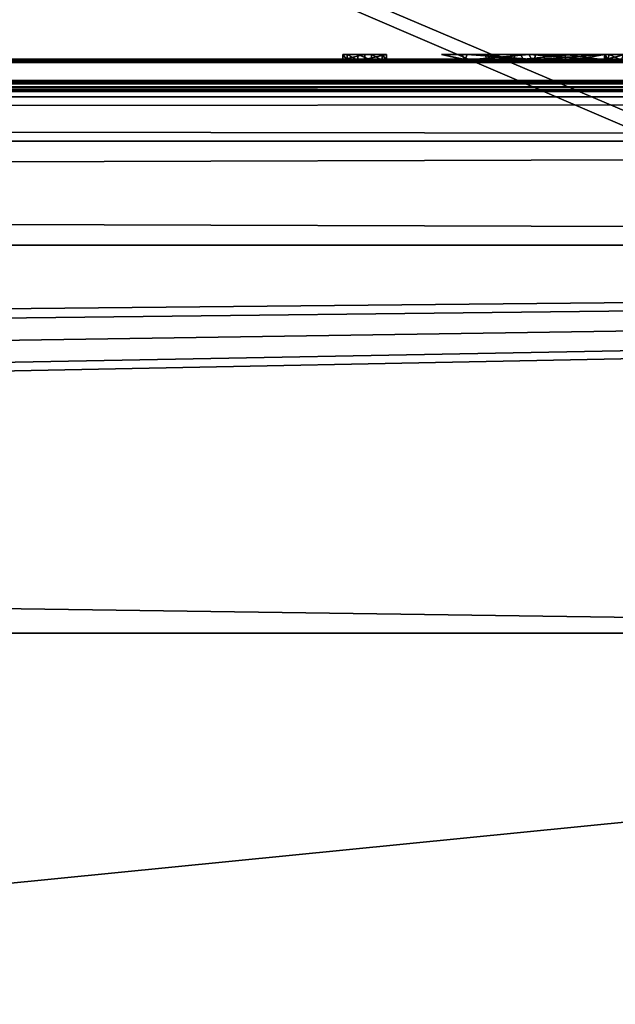
# Model space of a CAD drawing. Units: millimetres. Extents: x -157 to 378, y -285 to 876.
# Drawn here: x 64 to 68, y 16 to 23 of the extents above; entities that cross this region are included whole.
import ezdxf

# ---------------------------------------------------------------- set-up
doc = ezdxf.new("R2010")
doc.units = ezdxf.units.MM
doc.header["$LTSCALE"] = 52.148148
for name, color, linetype in [('1081', 7, 'CONTINUOUS'), ('1083', 7, 'CONTINUOUS'), ('1084', 7, 'CONTINUOUS'), ('1086', 7, 'CONTINUOUS'), ('1088', 7, 'CONTINUOUS'), ('1116', 7, 'CONTINUOUS'), ('1117', 7, 'CONTINUOUS'), ('1119', 7, 'CONTINUOUS'), ('1121', 7, 'CONTINUOUS'), ('1122', 7, 'CONTINUOUS'), ('1140', 7, 'CONTINUOUS'), ('1142', 7, 'CONTINUOUS'), ('1299', 7, 'CONTINUOUS'), ('1358', 7, 'CONTINUOUS'), ('1359', 7, 'CONTINUOUS'), ('1360', 7, 'CONTINUOUS'), ('1361', 7, 'CONTINUOUS'), ('1363', 7, 'CONTINUOUS'), ('1364', 7, 'CONTINUOUS'), ('1365', 7, 'CONTINUOUS'), ('1366', 7, 'CONTINUOUS'), ('1367', 7, 'CONTINUOUS'), ('1368', 7, 'CONTINUOUS'), ('1369', 7, 'CONTINUOUS'), ('1370', 7, 'CONTINUOUS')]:
    doc.layers.add(name, color=color, linetype=linetype)

msp = doc.modelspace()

# ---------------------------------------------------------------- linework, layer by layer
at = {"layer": '1081', "color": 254, "linetype": 'Continuous', "true_color": 0xd8d8d8}
for points in [[(-75.0015, 18.4954, -22.0789), (-105.7, 21.0465, -22.0228), (75.0015, 18.4954, -22.0789), (-75.0015, 18.4954, -22.0789)], [(-105.7, 21.0465, -22.0228), (105.7, 21.0465, -22.0228), (75.0015, 18.4954, -22.0789), (-105.7, 21.0465, -22.0228)], [(61.9173, 13.0761, -22.1739), (-75.0015, 18.4954, -22.0789), (75.0015, 18.4954, -22.0789), (61.9173, 13.0761, -22.1739)]]:
    msp.add_3dface(points, dxfattribs=at)
at = {"layer": '1083', "color": 254, "linetype": 'Continuous', "true_color": 0xd8d8d8}
for points in [[(105.7, 0, 22.2689), (105.7, 21.0465, 22.0228), (-105.7, 0, 22.2689), (105.7, 0, 22.2689)], [(-105.7, 0, 22.2689), (105.7, 21.0465, 22.0228), (-100.8009, 17.0002, 22.1084), (-105.7, 0, 22.2689)], [(105.7, 21.0465, 22.0228), (-105.7, 21.0465, 22.0228), (-100.7991, 18.9998, 22.0684), (105.7, 21.0465, 22.0228)], [(-100.8009, 17.0002, 22.1084), (105.7, 21.0465, 22.0228), (-100.0939, 17.2921, 22.1028), (-100.8009, 17.0002, 22.1084)], [(-100.0927, 18.7069, 22.0745), (105.7, 21.0465, 22.0228), (-100.7991, 18.9998, 22.0684), (-100.0927, 18.7069, 22.0745)], [(105.7, 21.0465, 22.0228), (-99.8, 18, 22.0889), (-100.0939, 17.2921, 22.1028), (105.7, 21.0465, 22.0228)], [(-99.8, 18, 22.0889), (105.7, 21.0465, 22.0228), (-100.0927, 18.7069, 22.0745), (-99.8, 18, 22.0889)]]:
    msp.add_3dface(points, dxfattribs=at)
at = {"layer": '1084', "color": 254, "linetype": 'Continuous', "true_color": 0xd8d8d8}
for points in [[(-105.7, 22.2689), (105.7, 22.0228, -21.0465), (-105.7, 22.0228, -21.0465), (-105.7, 22.2689)], [(105.7, 22.0228, -21.0465), (-105.7, 22.2689), (73.5212, 22.2475, -6.213), (105.7, 22.0228, -21.0465)], [(-105.7, 22.2689), (105.7, 22.2689), (76.4788, 22.2689, -0.298), (-105.7, 22.2689)], [(105.7, 22.2689), (-105.7, 22.2689), (67.6085, 22.2682, 1.1371), (105.7, 22.2689)], [(-105.7, 22.2689), (-100.7991, 22.1889, 12.0002), (67.6085, 22.2682, 1.1371), (-105.7, 22.2689)], [(73.5212, 22.2475, -6.213), (-105.7, 22.2689), (70.9983, 22.2561, -4.7986), (73.5212, 22.2475, -6.213)], [(70.9983, 22.2561, -4.7986), (-105.7, 22.2689), (70.935, 22.2671, -1.8219), (70.9983, 22.2561, -4.7986)], [(70.935, 22.2671, -1.8219), (-105.7, 22.2689), (72.041, 22.2687, -0.6948), (70.935, 22.2671, -1.8219)], [(72.041, 22.2687, -0.6948), (-105.7, 22.2689), (73.5615, 22.2689, -0.2987), (72.041, 22.2687, -0.6948)], [(73.5615, 22.2689, -0.2987), (-105.7, 22.2689), (76.4788, 22.2689, -0.298), (73.5615, 22.2689, -0.2987)], [(-100.0939, 22.1645, 13.7079), (-100.8009, 22.16, 13.9998), (83.4951, 22.2621, 3.5), (-100.0939, 22.1645, 13.7079)], [(-100.8009, 22.16, 13.9998), (102.7047, 22.1237, 16.1669), (83.4951, 22.2621, 3.5), (-100.8009, 22.16, 13.9998)], [(67.6085, 22.2682, 1.1371), (-100.7991, 22.1889, 12.0002), (65.893, 22.268, 1.2616), (67.6085, 22.2682, 1.1371)], [(65.893, 22.268, 1.2616), (-100.7991, 22.1889, 12.0002), (65.75, 22.2678, 1.405), (65.893, 22.268, 1.2616)], [(65.75, 22.2678, 1.405), (-100.7991, 22.1889, 12.0002), (65.75, 22.2658, 2.3785), (65.75, 22.2678, 1.405)], [(-100.7991, 22.1889, 12.0002), (65.75, 22.2627, 3.352), (65.75, 22.2658, 2.3785), (-100.7991, 22.1889, 12.0002)], [(65.75, 22.2627, 3.352), (-100.7991, 22.1889, 12.0002), (65.7792, 22.2624, 3.4222), (65.75, 22.2627, 3.352)], [(65.7792, 22.2624, 3.4222), (-100.7991, 22.1889, 12.0002), (65.849, 22.2623, 3.451), (65.7792, 22.2624, 3.4222)], [(-100.7991, 22.1889, 12.0002), (66.9931, 22.2621, 3.5), (65.938, 22.2623, 3.451), (-100.7991, 22.1889, 12.0002)], [(65.849, 22.2623, 3.451), (-100.7991, 22.1889, 12.0002), (65.938, 22.2623, 3.451), (65.849, 22.2623, 3.451)], [(-100.7991, 22.1889, 12.0002), (-100.0927, 22.185, 12.2931), (83.4951, 22.2621, 3.5), (-100.7991, 22.1889, 12.0002)], [(73.272, 22.2621, 3.5), (-100.7991, 22.1889, 12.0002), (74.8145, 22.2621, 3.5006), (73.272, 22.2621, 3.5)], [(73.272, 22.2621, 3.5), (68.8848, 22.2621, 3.4982), (-100.7991, 22.1889, 12.0002), (73.272, 22.2621, 3.5)], [(83.4951, 22.2621, 3.5), (79.2451, 22.2621, 3.5), (-100.7991, 22.1889, 12.0002), (83.4951, 22.2621, 3.5)], [(66.9931, 22.2621, 3.5), (-100.7991, 22.1889, 12.0002), (68.8848, 22.2621, 3.4982), (66.9931, 22.2621, 3.5)], [(74.8145, 22.2621, 3.5006), (-100.7991, 22.1889, 12.0002), (79.2451, 22.2621, 3.5), (74.8145, 22.2621, 3.5006)], [(-99.8, 22.175, 13), (-100.0939, 22.1645, 13.7079), (83.4951, 22.2621, 3.5), (-99.8, 22.175, 13)], [(-100.0927, 22.185, 12.2931), (-99.8, 22.175, 13), (83.4951, 22.2621, 3.5), (-100.0927, 22.185, 12.2931)], [(67.47, 22.268, 1.276), (67.6085, 22.2682, 1.1371), (65.893, 22.268, 1.2616), (67.47, 22.268, 1.276)], [(66.037, 22.2678, 1.405), (67.47, 22.268, 1.276), (65.893, 22.268, 1.2616), (66.037, 22.2678, 1.405)], [(66.9931, 22.2621, 3.5), (66.5508, 22.263, 3.2702), (65.938, 22.2623, 3.451), (66.9931, 22.2621, 3.5)], [(65.938, 22.2623, 3.451), (66.5508, 22.263, 3.2702), (66.0082, 22.2624, 3.4218), (65.938, 22.2623, 3.451)], [(66.0082, 22.2624, 3.4218), (66.5508, 22.263, 3.2702), (66.037, 22.2627, 3.352), (66.0082, 22.2624, 3.4218)], [(67.47, 22.2674, 1.66), (67.47, 22.268, 1.276), (66.037, 22.2678, 1.405), (67.47, 22.2674, 1.66)], [(67.0097, 22.267, 1.8847), (67.47, 22.2674, 1.66), (66.037, 22.2678, 1.405), (67.0097, 22.267, 1.8847)], [(66.037, 22.2658, 2.3785), (67.0097, 22.267, 1.8847), (66.037, 22.2678, 1.405), (66.037, 22.2658, 2.3785)], [(66.5544, 22.2664, 2.1354), (67.0097, 22.267, 1.8847), (66.037, 22.2658, 2.3785), (66.5544, 22.2664, 2.1354)], [(66.5526, 22.2647, 2.7028), (66.5544, 22.2664, 2.1354), (66.037, 22.2658, 2.3785), (66.5526, 22.2647, 2.7028)], [(66.037, 22.2627, 3.352), (66.5526, 22.2647, 2.7028), (66.037, 22.2658, 2.3785), (66.037, 22.2627, 3.352)], [(66.5508, 22.263, 3.2702), (66.5526, 22.2647, 2.7028), (66.037, 22.2627, 3.352), (66.5508, 22.263, 3.2702)], [(66.7475, 22.2658, 2.3549), (66.6923, 22.265, 2.6632), (67.47, 22.266, 2.289), (66.7475, 22.2658, 2.3549)], [(67.47, 22.266, 2.289), (66.6923, 22.265, 2.6632), (67.47, 22.265, 2.669), (67.47, 22.266, 2.289)], [(66.6923, 22.265, 2.6632), (66.7262, 22.264, 2.9774), (67.47, 22.265, 2.669), (66.6923, 22.265, 2.6632)], [(66.7262, 22.264, 2.9774), (67.47, 22.2638, 3.049), (67.47, 22.265, 2.669), (66.7262, 22.264, 2.9774)], [(66.8711, 22.2633, 3.1934), (67.47, 22.2638, 3.049), (66.7262, 22.264, 2.9774), (66.8711, 22.2633, 3.1934)], [(66.9354, 22.2664, 2.1535), (66.7475, 22.2658, 2.3549), (67.47, 22.266, 2.289), (66.9354, 22.2664, 2.1535)], [(67.2668, 22.2631, 3.2419), (67.47, 22.2638, 3.049), (66.8711, 22.2633, 3.1934), (67.2668, 22.2631, 3.2419)], [(67.2171, 22.2664, 2.1359), (66.9354, 22.2664, 2.1535), (67.47, 22.266, 2.289), (67.2171, 22.2664, 2.1359)], [(67.477, 22.2628, 3.319), (66.9931, 22.2621, 3.5), (67.4904, 22.2625, 3.4014), (67.477, 22.2628, 3.319)], [(67.4904, 22.2625, 3.4014), (66.9931, 22.2621, 3.5), (67.5829, 22.2623, 3.4512), (67.4904, 22.2625, 3.4014)], [(66.9931, 22.2621, 3.5), (68.6579, 22.2622, 3.4836), (67.5829, 22.2623, 3.4512), (66.9931, 22.2621, 3.5)], [(68.8848, 22.2621, 3.4982), (68.6579, 22.2622, 3.4836), (66.9931, 22.2621, 3.5), (68.8848, 22.2621, 3.4982)], [(67.47, 22.2666, 2.044), (67.47, 22.2674, 1.66), (67.0097, 22.267, 1.8847), (67.47, 22.2666, 2.044)], [(-100.8009, 22.16, 13.9998), (-102, 22.1177, 16.5), (102.7047, 22.1237, 16.1669), (-100.8009, 22.16, 13.9998)], [(-102, 22.1177, 16.5), (98.4637, 22.1234, 16.1866), (102.7047, 22.1237, 16.1669), (-102, 22.1177, 16.5)], [(-102, 22.1177, 16.5), (-101.625, 22.1177, 16.5), (98.4637, 22.1234, 16.1866), (-102, 22.1177, 16.5)], [(-101.625, 22.1177, 16.5), (-99.375, 22.1177, 16.5), (98.4637, 22.1234, 16.1866), (-101.625, 22.1177, 16.5)], [(-99.375, 22.1177, 16.5), (-99.1875, 22.1171, 16.5319), (98.4637, 22.1234, 16.1866), (-99.375, 22.1177, 16.5)], [(-99.1875, 22.1171, 16.5319), (-99, 22.1165, 16.5638), (98.4637, 22.1234, 16.1866), (-99.1875, 22.1171, 16.5319)], [(-99, 22.1165, 16.5638), (-98.8438, 22.1147, 16.6596), (98.4637, 22.1234, 16.1866), (-99, 22.1165, 16.5638)], [(-98.8438, 22.1147, 16.6596), (-98.6875, 22.1129, 16.7553), (98.4637, 22.1234, 16.1866), (-98.8438, 22.1147, 16.6596)], [(98.4637, 22.1234, 16.1866), (-98.6875, 22.1129, 16.7553), (98.4989, 22.1113, 16.8433), (98.4637, 22.1234, 16.1866)], [(-98.6875, 22.1129, 16.7553), (-98.5938, 22.1112, 16.8511), (98.4989, 22.1113, 16.8433), (-98.6875, 22.1129, 16.7553)], [(-98.5938, 22.1112, 16.8511), (-98.5, 22.1094, 16.9468), (98.4989, 22.1113, 16.8433), (-98.5938, 22.1112, 16.8511)], [(-98.5, 22.0672, 19.0532), (-98.5938, 22.0652, 19.1489), (99.6995, 22.088, 18.0439), (-98.5, 22.0672, 19.0532)], [(99.6995, 22.088, 18.0439), (-98.5938, 22.0652, 19.1489), (100.9, 22.0632, 19.2444), (99.6995, 22.088, 18.0439)], [(-98.5, 22.1094, 16.9468), (-98.4375, 22.1069, 17.0745), (98.4989, 22.1113, 16.8433), (-98.5, 22.1094, 16.9468)], [(-98.4375, 22.0699, 18.9255), (-98.5, 22.0672, 19.0532), (99.6995, 22.088, 18.0439), (-98.4375, 22.0699, 18.9255)], [(-98.4375, 22.1069, 17.0745), (-98.375, 22.1045, 17.2021), (98.4989, 22.1113, 16.8433), (-98.4375, 22.1069, 17.0745)], [(-98.375, 22.0726, 18.7979), (-98.4375, 22.0699, 18.9255), (99.6995, 22.088, 18.0439), (-98.375, 22.0726, 18.7979)], [(-98.375, 22.1045, 17.2021), (-98.3438, 22.1027, 17.2979), (98.4989, 22.1113, 16.8433), (-98.375, 22.1045, 17.2021)], [(-98.3438, 22.0746, 18.7021), (-98.375, 22.0726, 18.7979), (99.6995, 22.088, 18.0439), (-98.3438, 22.0746, 18.7021)], [(-98.3125, 22.0766, 18.6064), (-98.3438, 22.0746, 18.7021), (99.6995, 22.088, 18.0439), (-98.3125, 22.0766, 18.6064)], [(-98.3438, 22.1027, 17.2979), (-98.3125, 22.1008, 17.3936), (98.4989, 22.1113, 16.8433), (-98.3438, 22.1027, 17.2979)], [(-98.3125, 22.1008, 17.3936), (-98.2813, 22.0977, 17.5532), (98.4989, 22.1113, 16.8433), (-98.3125, 22.1008, 17.3936)], [(-98.2813, 22.0799, 18.4468), (-98.3125, 22.0766, 18.6064), (99.6995, 22.088, 18.0439), (-98.2813, 22.0799, 18.4468)], [(-98.2813, 22.0977, 17.5532), (-98.25, 22.0946, 17.7128), (98.4989, 22.1113, 16.8433), (-98.2813, 22.0977, 17.5532)], [(-98.25, 22.0831, 18.2872), (-98.2813, 22.0799, 18.4468), (99.6995, 22.088, 18.0439), (-98.25, 22.0831, 18.2872)], [(-98.25, 22.0946, 17.7128), (-98.25, 22.0889, 18), (98.4989, 22.1113, 16.8433), (-98.25, 22.0946, 17.7128)], [(98.4989, 22.1113, 16.8433), (-98.25, 22.0889, 18), (99.6995, 22.088, 18.0439), (98.4989, 22.1113, 16.8433)], [(-98.25, 22.0889, 18), (-98.25, 22.0831, 18.2872), (99.6995, 22.088, 18.0439), (-98.25, 22.0889, 18)], [(-105.7, 22.0228, 21.0465), (105.7, 22.0228, 21.0465), (100.9, 22.0632, 19.2444), (-105.7, 22.0228, 21.0465)], [(-99.375, 22.0577, 19.5), (-105.7, 22.0228, 21.0465), (100.9, 22.0632, 19.2444), (-99.375, 22.0577, 19.5)], [(-99.1875, 22.0583, 19.4681), (-99.375, 22.0577, 19.5), (100.9, 22.0632, 19.2444), (-99.1875, 22.0583, 19.4681)], [(-99, 22.059, 19.4362), (-99.1875, 22.0583, 19.4681), (100.9, 22.0632, 19.2444), (-99, 22.059, 19.4362)], [(-98.8438, 22.0611, 19.3404), (-99, 22.059, 19.4362), (100.9, 22.0632, 19.2444), (-98.8438, 22.0611, 19.3404)], [(-98.6875, 22.0632, 19.2447), (-98.8438, 22.0611, 19.3404), (100.9, 22.0632, 19.2444), (-98.6875, 22.0632, 19.2447)], [(-98.5938, 22.0652, 19.1489), (-98.6875, 22.0632, 19.2447), (100.9, 22.0632, 19.2444), (-98.5938, 22.0652, 19.1489)]]:
    msp.add_3dface(points, dxfattribs=at)
at = {"layer": '1086', "color": 254, "linetype": 'Continuous', "true_color": 0xd8d8d8}
for points in [[(-105.7, 22.0228, -21.0465), (105.7, 22.0228, -21.0465), (105.7, 21.7302, -21.7302), (-105.7, 22.0228, -21.0465)], [(-105.7, 22.0228, -21.0465), (105.7, 21.7302, -21.7302), (-105.7, 21.7302, -21.7302), (-105.7, 22.0228, -21.0465)], [(105.7, 21.0465, -22.0228), (-105.7, 21.0465, -22.0228), (-105.7, 21.7302, -21.7302), (105.7, 21.0465, -22.0228)], [(105.7, 21.7302, -21.7302), (105.7, 21.0465, -22.0228), (-105.7, 21.7302, -21.7302), (105.7, 21.7302, -21.7302)]]:
    msp.add_3dface(points, dxfattribs=at)
at = {"layer": '1088', "color": 254, "linetype": 'Continuous', "true_color": 0xd8d8d8}
for points in [[(105.7, 22.0228, 21.0465), (-105.7, 22.0228, 21.0465), (-105.7, 21.7302, 21.7302), (105.7, 22.0228, 21.0465)], [(105.7, 21.7302, 21.7302), (105.7, 22.0228, 21.0465), (-105.7, 21.7302, 21.7302), (105.7, 21.7302, 21.7302)], [(-105.7, 21.0465, 22.0228), (105.7, 21.0465, 22.0228), (105.7, 21.7302, 21.7302), (-105.7, 21.0465, 22.0228)], [(-105.7, 21.0465, 22.0228), (105.7, 21.7302, 21.7302), (-105.7, 21.7302, 21.7302), (-105.7, 21.0465, 22.0228)]]:
    msp.add_3dface(points, dxfattribs=at)
at = {"layer": '1116', "linetype": 'Continuous'}
for points in [[(61.9424, 13.0987, -33.8), (75.0421, 18.4964, -33.8), (75, 18.2018, -33.8), (61.9424, 13.0987, -33.8)], [(62.131, 12.8727, -33.8), (61.9424, 13.0987, -33.8), (75, 18.2018, -33.8), (62.131, 12.8727, -33.8)]]:
    msp.add_3dface(points, dxfattribs=at)
at = {"layer": '1117', "linetype": 'Continuous'}
for points in [[(61.7796, 13.2204, -33.5965), (75.0015, 18.4954, -22.0789), (75, 18.6964, -33.5965), (61.7796, 13.2204, -33.5965)], [(61.9173, 13.0761, -22.1739), (75.0015, 18.4954, -22.0789), (61.7796, 13.2204, -33.5965), (61.9173, 13.0761, -22.1739)]]:
    msp.add_3dface(points, dxfattribs=at)
at = {"layer": '1119', "linetype": 'Continuous'}
for points in [[(61.9424, 13.0987, -33.8), (61.7796, 13.2204, -33.5965), (75, 18.6964, -33.5965), (61.9424, 13.0987, -33.8)], [(75.0421, 18.4964, -33.8), (61.9424, 13.0987, -33.8), (75, 18.6964, -33.5965), (75.0421, 18.4964, -33.8)]]:
    msp.add_3dface(points, dxfattribs=at)
at = {"layer": '1121', "linetype": 'Continuous'}
for points in [[(42.5, -29.5002, -79.8), (42.5, 29.5002, -79.8), (107.5, -29.5002, -79.8), (42.5, -29.5002, -79.8)], [(107.5, -29.5002, -79.8), (42.5, 29.5002, -79.8), (107.5, 29.5002, -79.8), (107.5, -29.5002, -79.8)]]:
    msp.add_3dface(points, dxfattribs=at)
at = {"layer": '1122', "linetype": 'Continuous'}
for points in [[(104.1702, 31.17, -51.8), (45.8298, 31.17, -51.8), (88.1903, 13.1941, -51.8), (104.1702, 31.17, -51.8)], [(88.1903, 13.1941, -51.8), (45.8298, 31.17, -51.8), (75, 18.6562, -51.8), (88.1903, 13.1941, -51.8)], [(75, 18.6562, -51.8), (45.8298, 31.17, -51.8), (61.8097, 13.1941, -51.8), (75, 18.6562, -51.8)]]:
    msp.add_3dface(points, dxfattribs=at)
at = {"layer": '1140', "linetype": 'Continuous'}
for points in [[(75, 18.6562, -51.8), (61.8097, 13.1941, -51.8), (75, 18.5026, -34.0974), (75, 18.6562, -51.8)], [(75, 18.5026, -34.0974), (61.8097, 13.1941, -51.8), (61.9187, 13.0854, -34.0974), (75, 18.5026, -34.0974)]]:
    msp.add_3dface(points, dxfattribs=at)
at = {"layer": '1142', "linetype": 'Continuous'}
for points in [[(75, 18.2018, -33.8), (75, 18.5026, -34.0974), (61.9187, 13.0854, -34.0974), (75, 18.2018, -33.8)], [(62.131, 12.8727, -33.8), (75, 18.2018, -33.8), (61.9187, 13.0854, -34.0974), (62.131, 12.8727, -33.8)]]:
    msp.add_3dface(points, dxfattribs=at)
at = {"layer": '1299', "color": 252, "linetype": 'Continuous', "true_color": 0x8c8c8c}
for points in [[(65.7791, 22.3, 3.4219), (65.75, 22.3, 1.405), (65.75, 22.3, 3.352), (65.7791, 22.3, 3.4219)], [(65.8935, 22.3, 1.2652), (65.75, 22.3, 1.405), (65.849, 22.3, 3.451), (65.8935, 22.3, 1.2652)], [(65.849, 22.3, 3.451), (65.75, 22.3, 1.405), (65.7791, 22.3, 3.4219), (65.849, 22.3, 3.451)], [(65.938, 22.3, 3.451), (65.8935, 22.3, 1.2652), (65.849, 22.3, 3.451), (65.938, 22.3, 3.451)], [(66.037, 22.3, 3.352), (65.8935, 22.3, 1.2652), (66.0079, 22.3, 3.4219), (66.037, 22.3, 3.352)], [(66.0079, 22.3, 3.4219), (65.8935, 22.3, 1.2652), (65.938, 22.3, 3.451), (66.0079, 22.3, 3.4219)], [(66.037, 22.3, 1.405), (65.8935, 22.3, 1.2652), (66.037, 22.3, 3.352), (66.037, 22.3, 1.405)], [(66.399, 22.3, 2.682), (66.5344, 22.3, 3.247), (66.5667, 22.3, 2.1185), (66.399, 22.3, 2.682)], [(66.5667, 22.3, 2.1185), (66.5344, 22.3, 3.247), (66.7386, 22.3, 3.0125), (66.5667, 22.3, 2.1185)], [(66.5344, 22.3, 3.247), (66.9758, 22.3, 3.4972), (66.7386, 22.3, 3.0125), (66.5344, 22.3, 3.247)], [(66.7337, 22.3, 2.4005), (66.5667, 22.3, 2.1185), (66.6912, 22.3, 2.7306), (66.7337, 22.3, 2.4005)], [(66.6912, 22.3, 2.7306), (66.5667, 22.3, 2.1185), (66.7386, 22.3, 3.0125), (66.6912, 22.3, 2.7306)], [(66.9203, 22.3, 2.1634), (66.5667, 22.3, 2.1185), (66.7337, 22.3, 2.4005), (66.9203, 22.3, 2.1634)], [(67.0175, 22.3, 1.8854), (66.5667, 22.3, 2.1185), (66.9203, 22.3, 2.1634), (67.0175, 22.3, 1.8854)], [(66.7386, 22.3, 3.0125), (66.9758, 22.3, 3.4972), (66.8829, 22.3, 3.2014), (66.7386, 22.3, 3.0125)], [(66.8829, 22.3, 3.2014), (66.9758, 22.3, 3.4972), (67.263, 22.3, 3.243), (66.8829, 22.3, 3.2014)], [(67.2119, 22.3, 2.1329), (67.0175, 22.3, 1.8854), (66.9203, 22.3, 2.1634), (67.2119, 22.3, 2.1329)], [(66.9758, 22.3, 3.4972), (67.477, 22.3, 3.319), (67.263, 22.3, 3.243), (66.9758, 22.3, 3.4972)], [(67.47, 22.3, 2.289), (67.0175, 22.3, 1.8854), (67.2119, 22.3, 2.1329), (67.47, 22.3, 2.289)], [(67.47, 22.3, 2.044), (67.0175, 22.3, 1.8854), (67.47, 22.3, 2.289), (67.47, 22.3, 2.044)], [(67.477, 22.3, 3.319), (67.47, 22.3, 3.049), (67.263, 22.3, 3.243), (67.477, 22.3, 3.319)], [(67.47, 22.3, 3.049), (67.477, 22.3, 3.319), (67.47, 22.3, 2.289), (67.47, 22.3, 3.049)], [(67.47, 22.3, 2.044), (67.477, 22.3, 3.319), (67.47, 22.3, 1.276), (67.47, 22.3, 2.044)], [(67.477, 22.3, 3.319), (67.47, 22.3, 2.044), (67.47, 22.3, 2.289), (67.477, 22.3, 3.319)], [(67.477, 22.3, 3.319), (67.5012, 22.3, 3.4153), (67.47, 22.3, 1.276), (67.477, 22.3, 3.319)], [(67.47, 22.3, 1.276), (67.5961, 22.3, 3.4541), (67.609, 22.3, 1.1406), (67.47, 22.3, 1.276)], [(67.5012, 22.3, 3.4153), (67.5961, 22.3, 3.4541), (67.47, 22.3, 1.276), (67.5012, 22.3, 3.4153)]]:
    msp.add_3dface(points, dxfattribs=at)
at = {"layer": '1358', "color": 252, "linetype": 'Continuous', "true_color": 0x8c8c8c}
for points in [[(67.6085, 22.2682, 1.1371), (67.47, 22.268, 1.276), (67.609, 22.3, 1.1406), (67.6085, 22.2682, 1.1371)], [(67.47, 22.268, 1.276), (67.47, 22.3, 1.276), (67.609, 22.3, 1.1406), (67.47, 22.268, 1.276)]]:
    msp.add_3dface(points, dxfattribs=at)
at = {"layer": '1359', "color": 252, "linetype": 'Continuous', "true_color": 0x8c8c8c}
for points in [[(67.47, 22.268, 1.276), (67.47, 22.2674, 1.66), (67.47, 22.3, 1.276), (67.47, 22.268, 1.276)], [(67.47, 22.2674, 1.66), (67.47, 22.2666, 2.044), (67.47, 22.3, 1.276), (67.47, 22.2674, 1.66)], [(67.47, 22.2666, 2.044), (67.47, 22.3, 2.044), (67.47, 22.3, 1.276), (67.47, 22.2666, 2.044)]]:
    msp.add_3dface(points, dxfattribs=at)
at = {"layer": '1360', "color": 252, "linetype": 'Continuous', "true_color": 0x8c8c8c}
for points in [[(66.5544, 22.2664, 2.1354), (66.5526, 22.2647, 2.7028), (66.399, 22.3, 2.682), (66.5544, 22.2664, 2.1354)], [(66.5544, 22.2664, 2.1354), (66.399, 22.3, 2.682), (66.5667, 22.3, 2.1185), (66.5544, 22.2664, 2.1354)], [(66.5526, 22.2647, 2.7028), (66.5344, 22.3, 3.247), (66.399, 22.3, 2.682), (66.5526, 22.2647, 2.7028)], [(66.5526, 22.2647, 2.7028), (66.5508, 22.263, 3.2702), (66.5344, 22.3, 3.247), (66.5526, 22.2647, 2.7028)], [(66.5508, 22.263, 3.2702), (66.9758, 22.3, 3.4972), (66.5344, 22.3, 3.247), (66.5508, 22.263, 3.2702)], [(66.5508, 22.263, 3.2702), (66.9931, 22.2621, 3.5), (66.9758, 22.3, 3.4972), (66.5508, 22.263, 3.2702)], [(67.0097, 22.267, 1.8847), (66.5544, 22.2664, 2.1354), (66.5667, 22.3, 2.1185), (67.0097, 22.267, 1.8847)], [(67.0097, 22.267, 1.8847), (66.5667, 22.3, 2.1185), (67.0175, 22.3, 1.8854), (67.0097, 22.267, 1.8847)], [(66.9931, 22.2621, 3.5), (67.477, 22.2628, 3.319), (66.9758, 22.3, 3.4972), (66.9931, 22.2621, 3.5)], [(67.477, 22.2628, 3.319), (67.477, 22.3, 3.319), (66.9758, 22.3, 3.4972), (67.477, 22.2628, 3.319)], [(67.47, 22.2666, 2.044), (67.0097, 22.267, 1.8847), (67.47, 22.3, 2.044), (67.47, 22.2666, 2.044)], [(67.0097, 22.267, 1.8847), (67.0175, 22.3, 1.8854), (67.47, 22.3, 2.044), (67.0097, 22.267, 1.8847)]]:
    msp.add_3dface(points, dxfattribs=at)
at = {"layer": '1361', "color": 252, "linetype": 'Continuous', "true_color": 0x8c8c8c}
for points in [[(67.477, 22.2628, 3.319), (67.4904, 22.2625, 3.4014), (67.477, 22.3, 3.319), (67.477, 22.2628, 3.319)], [(67.4904, 22.2625, 3.4014), (67.5012, 22.3, 3.4153), (67.477, 22.3, 3.319), (67.4904, 22.2625, 3.4014)], [(67.4904, 22.2625, 3.4014), (67.5829, 22.2623, 3.4512), (67.5012, 22.3, 3.4153), (67.4904, 22.2625, 3.4014)], [(67.5829, 22.2623, 3.4512), (67.5961, 22.3, 3.4541), (67.5012, 22.3, 3.4153), (67.5829, 22.2623, 3.4512)]]:
    msp.add_3dface(points, dxfattribs=at)
at = {"layer": '1363', "color": 252, "linetype": 'Continuous', "true_color": 0x8c8c8c}
for points in [[(66.7262, 22.264, 2.9774), (66.6923, 22.265, 2.6632), (66.6912, 22.3, 2.7306), (66.7262, 22.264, 2.9774)], [(66.7262, 22.264, 2.9774), (66.6912, 22.3, 2.7306), (66.7386, 22.3, 3.0125), (66.7262, 22.264, 2.9774)], [(66.6923, 22.265, 2.6632), (66.7337, 22.3, 2.4005), (66.6912, 22.3, 2.7306), (66.6923, 22.265, 2.6632)], [(66.6923, 22.265, 2.6632), (66.7475, 22.2658, 2.3549), (66.7337, 22.3, 2.4005), (66.6923, 22.265, 2.6632)], [(66.8711, 22.2633, 3.1934), (66.7262, 22.264, 2.9774), (66.7386, 22.3, 3.0125), (66.8711, 22.2633, 3.1934)], [(66.7475, 22.2658, 2.3549), (66.9203, 22.3, 2.1634), (66.7337, 22.3, 2.4005), (66.7475, 22.2658, 2.3549)], [(66.8711, 22.2633, 3.1934), (66.7386, 22.3, 3.0125), (66.8829, 22.3, 3.2014), (66.8711, 22.2633, 3.1934)], [(66.7475, 22.2658, 2.3549), (66.9354, 22.2664, 2.1535), (66.9203, 22.3, 2.1634), (66.7475, 22.2658, 2.3549)], [(67.2668, 22.2631, 3.2419), (66.8711, 22.2633, 3.1934), (67.263, 22.3, 3.243), (67.2668, 22.2631, 3.2419)], [(66.8711, 22.2633, 3.1934), (66.8829, 22.3, 3.2014), (67.263, 22.3, 3.243), (66.8711, 22.2633, 3.1934)], [(66.9354, 22.2664, 2.1535), (67.2119, 22.3, 2.1329), (66.9203, 22.3, 2.1634), (66.9354, 22.2664, 2.1535)], [(66.9354, 22.2664, 2.1535), (67.2171, 22.2664, 2.1359), (67.2119, 22.3, 2.1329), (66.9354, 22.2664, 2.1535)], [(67.2171, 22.2664, 2.1359), (67.47, 22.266, 2.289), (67.2119, 22.3, 2.1329), (67.2171, 22.2664, 2.1359)], [(67.47, 22.266, 2.289), (67.47, 22.3, 2.289), (67.2119, 22.3, 2.1329), (67.47, 22.266, 2.289)], [(67.47, 22.3, 3.049), (67.2668, 22.2631, 3.2419), (67.263, 22.3, 3.243), (67.47, 22.3, 3.049)], [(67.47, 22.2638, 3.049), (67.2668, 22.2631, 3.2419), (67.47, 22.3, 3.049), (67.47, 22.2638, 3.049)]]:
    msp.add_3dface(points, dxfattribs=at)
at = {"layer": '1364', "color": 252, "linetype": 'Continuous', "true_color": 0x8c8c8c}
for points in [[(67.47, 22.265, 2.669), (67.47, 22.2638, 3.049), (67.47, 22.3, 2.289), (67.47, 22.265, 2.669)], [(67.47, 22.2638, 3.049), (67.47, 22.3, 3.049), (67.47, 22.3, 2.289), (67.47, 22.2638, 3.049)], [(67.47, 22.266, 2.289), (67.47, 22.265, 2.669), (67.47, 22.3, 2.289), (67.47, 22.266, 2.289)]]:
    msp.add_3dface(points, dxfattribs=at)
at = {"layer": '1365', "color": 252, "linetype": 'Continuous', "true_color": 0x8c8c8c}
for points in [[(65.75, 22.2658, 2.3785), (65.75, 22.2627, 3.352), (65.75, 22.3, 1.405), (65.75, 22.2658, 2.3785)], [(65.75, 22.3, 1.405), (65.75, 22.2627, 3.352), (65.75, 22.3, 3.352), (65.75, 22.3, 1.405)], [(65.75, 22.2678, 1.405), (65.75, 22.2658, 2.3785), (65.75, 22.3, 1.405), (65.75, 22.2678, 1.405)]]:
    msp.add_3dface(points, dxfattribs=at)
at = {"layer": '1366', "color": 252, "linetype": 'Continuous', "true_color": 0x8c8c8c}
for points in [[(65.75, 22.2627, 3.352), (65.7792, 22.2624, 3.4222), (65.75, 22.3, 3.352), (65.75, 22.2627, 3.352)], [(65.7792, 22.2624, 3.4222), (65.7791, 22.3, 3.4219), (65.75, 22.3, 3.352), (65.7792, 22.2624, 3.4222)], [(65.7792, 22.2624, 3.4222), (65.849, 22.2623, 3.451), (65.7791, 22.3, 3.4219), (65.7792, 22.2624, 3.4222)], [(65.849, 22.2623, 3.451), (65.849, 22.3, 3.451), (65.7791, 22.3, 3.4219), (65.849, 22.2623, 3.451)]]:
    msp.add_3dface(points, dxfattribs=at)
at = {"layer": '1367', "color": 252, "linetype": 'Continuous', "true_color": 0x8c8c8c}
for points in [[(65.849, 22.2623, 3.451), (65.938, 22.2623, 3.451), (65.849, 22.3, 3.451), (65.849, 22.2623, 3.451)], [(65.938, 22.2623, 3.451), (65.938, 22.3, 3.451), (65.849, 22.3, 3.451), (65.938, 22.2623, 3.451)]]:
    msp.add_3dface(points, dxfattribs=at)
at = {"layer": '1368', "color": 252, "linetype": 'Continuous', "true_color": 0x8c8c8c}
for points in [[(65.938, 22.2623, 3.451), (66.0082, 22.2624, 3.4218), (65.938, 22.3, 3.451), (65.938, 22.2623, 3.451)], [(66.0082, 22.2624, 3.4218), (66.0079, 22.3, 3.4219), (65.938, 22.3, 3.451), (66.0082, 22.2624, 3.4218)], [(66.0082, 22.2624, 3.4218), (66.037, 22.2627, 3.352), (66.0079, 22.3, 3.4219), (66.0082, 22.2624, 3.4218)], [(66.037, 22.2627, 3.352), (66.037, 22.3, 3.352), (66.0079, 22.3, 3.4219), (66.037, 22.2627, 3.352)]]:
    msp.add_3dface(points, dxfattribs=at)
at = {"layer": '1369', "color": 252, "linetype": 'Continuous', "true_color": 0x8c8c8c}
for points in [[(66.037, 22.2627, 3.352), (66.037, 22.2658, 2.3785), (66.037, 22.3, 3.352), (66.037, 22.2627, 3.352)], [(66.037, 22.2658, 2.3785), (66.037, 22.2678, 1.405), (66.037, 22.3, 3.352), (66.037, 22.2658, 2.3785)], [(66.037, 22.2678, 1.405), (66.037, 22.3, 1.405), (66.037, 22.3, 3.352), (66.037, 22.2678, 1.405)]]:
    msp.add_3dface(points, dxfattribs=at)
at = {"layer": '1370', "color": 252, "linetype": 'Continuous', "true_color": 0x8c8c8c}
for points in [[(65.893, 22.268, 1.2616), (65.75, 22.2678, 1.405), (65.8935, 22.3, 1.2652), (65.893, 22.268, 1.2616)], [(65.75, 22.2678, 1.405), (65.75, 22.3, 1.405), (65.8935, 22.3, 1.2652), (65.75, 22.2678, 1.405)], [(66.037, 22.2678, 1.405), (65.893, 22.268, 1.2616), (66.037, 22.3, 1.405), (66.037, 22.2678, 1.405)], [(65.893, 22.268, 1.2616), (65.8935, 22.3, 1.2652), (66.037, 22.3, 1.405), (65.893, 22.268, 1.2616)]]:
    msp.add_3dface(points, dxfattribs=at)

doc.saveas('drawing.dxf')
